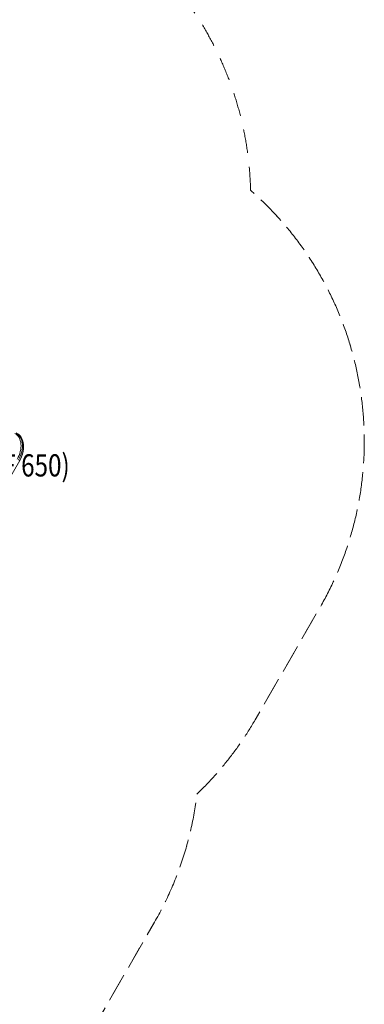
# Model space of a CAD drawing. Units: millimetres. Extents: x 26275 to 44735, y 10576 to 27719.
# Drawn here: x 43185 to 44735, y 15002 to 19429 of the extents above; entities that cross this region are included whole.
import ezdxf
from ezdxf.enums import TextEntityAlignment as Align

# ---------------------------------------------------------------- set-up
doc = ezdxf.new("R2010")
doc.units = ezdxf.units.MM
doc.header["$MEASUREMENT"] = 0
doc.linetypes.add('DGN Style 2', pattern=[169.201488, 101.520893, -67.680595])
for name, color, linetype, lineweight in [('Level 15', 7, 'Continuous', 0), ('Level 16', 7, 'Continuous', 0), ('Level 61', 7, 'Continuous', 0), ('Level 8', 18, 'Continuous', 0), ('ninja1_[ID]_41_[Material]_Unchanged_[Source]_AbbeyRubiolo - Level 27', 7, 'Continuous', 0)]:
    doc.layers.add(name, color=color, linetype=linetype, lineweight=lineweight)
doc.styles.add('Style-Calibri', font='calibri.ttf')

# ---------------------------------------------------------------- blocks, each defined once
blk = doc.blocks.new('From Smart Solid_860')
at = {"layer": 'ninja1_[ID]_41_[Material]_Unchanged_[Source]_AbbeyRubiolo - Level 27', "color": 16, "lineweight": 13}
for p, q in [((152.4, -307.4), (342.4, 21.7)), ((342.4, 21.7), (152.4, -307.4)), ((342.4, 21.7), (337.5, 24.5)), ((342.4, 21.7), (343.7, 21))]:
    blk.add_line(p, q, dxfattribs=at)
for centre, major_axis in [((273.2, 61.7), (-47.5, -82.3)), ((281.2, 57.1), (-50, -86.6))]:
    blk.add_ellipse(centre, major_axis=major_axis, ratio=0.707107, start_param=1.570796, end_param=3.141593, dxfattribs=at)
at = {"layer": 'ninja1_[ID]_41_[Material]_Unchanged_[Source]_AbbeyRubiolo - Level 27', "color": 16, "lineweight": 13, "extrusion": (0, 0, -1)}
for centre, major_axis in [((276.3, 59.9), (50, 86.6)), ((284.2, 55.3), (47.5, 82.3))]:
    blk.add_ellipse(centre, major_axis=major_axis, ratio=0.707107, start_param=0, end_param=1.570796, dxfattribs=at)
blk = doc.blocks.new('ninja1_12')
at = {"layer": 'ninja1_[ID]_41_[Material]_Unchanged_[Source]_AbbeyRubiolo - Level 27', "color": 16, "lineweight": 13}
blk.add_blockref('From Smart Solid_860', (42842.2085, 17425.177), dxfattribs=at)

msp = doc.modelspace()

# ---------------------------------------------------------------- linework, layer by layer
at = {"layer": 'Level 15', "color": 7, "linetype": 'DGN Style 2', "lineweight": 13, "flags": 128}
msp.add_lwpolyline([(36377.9, 21304.2, 0.033103), (36377.8, 21105.8, 0.240516), (34937.9, 20095.6), (34259.4, 18814.2, 0.069675), (34076.5, 18309.9, 0.109126), (33471.8, 18863.1), (30873.7, 20363.1, 0.414214), (28278.3, 19667.7), (27543.3, 18394.6, 0.414214), (28238.7, 15799.2), (30836.8, 14299.2, 0.136452), (31822.7, 14044.9, 0.15019), (32695.3, 13172.8), (32752.8, 13142.4, 0.414214), (35591.3, 14015.6), (36199.6, 15164.5, 0.045944), (36347.9, 15519.9), (37714.8, 14796.1, 0.395092), (40265.9, 15490, 0.194035), (40957.2, 14606.4), (41452, 14320.7, 0.414214), (43501.1, 14869.7), (43791.1, 15372, 0.102121), (43981.9, 15947.6, 0.071027), (44243.6, 16281.2), (44533.6, 16783.5, 0.357966), (44223, 18661.8, 0.261875), (43473.4, 19926.8), (42978.6, 20212.5, 0.0369), (42779.5, 20308.6, 0.103168), (42900, 20909.1, 0.106575), (42808.4, 21534.7, 0.236531), (41743, 23049.6), (40099.5, 23933.3, 0.236531), (38248.2, 23986.6, 0.106575), (37675.8, 23718.1, 0.12589), (37172.4, 23170.9), (36556.7, 22025.9, 0.12589)], format="xyb", close=True, dxfattribs=at)
at = {"layer": 'Level 16', "color": 40, "linetype": 'DGN Style 2', "lineweight": 13, "flags": 128}
msp.add_lwpolyline([(44223, 18661.8, 0.261875), (43473.4, 19926.8), (42978.6, 20212.5, 0.414214), (40929.5, 19663.4), (40639.5, 19161.1, 0.093927), (40455.2, 18633.8, 0.073071), (40184.6, 18291.8), (39894.6, 17789.5, 0.358472), (40207.2, 15909.4, 0.268671), (40957.2, 14606.4), (41452, 14320.7, 0.414214), (43501.1, 14869.7), (43791.1, 15372, 0.102121), (43981.9, 15947.6, 0.071027), (44243.6, 16281.2), (44533.6, 16783.5, 0.357966)], format="xyb", close=True, dxfattribs=at)

# ---------------------------------------------------------------- block references
at = {"layer": 'Level 61', "color": 7, "linetype": 'Continuous', "lineweight": 0}
msp.add_blockref('ninja1_12', (0, 0), dxfattribs=at)

# ---------------------------------------------------------------- texts
at = {"layer": 'Level 8', "color": 98, "linetype": 'Continuous', "lineweight": 0, "style": 'Style-Calibri', "width": 0.8}
msp.add_text('NINJA PAD (FHOF 650)', height=100, dxfattribs=at).set_placement((42842.2, 17425.2), align=Align.MIDDLE_CENTER)

doc.saveas('drawing.dxf')
